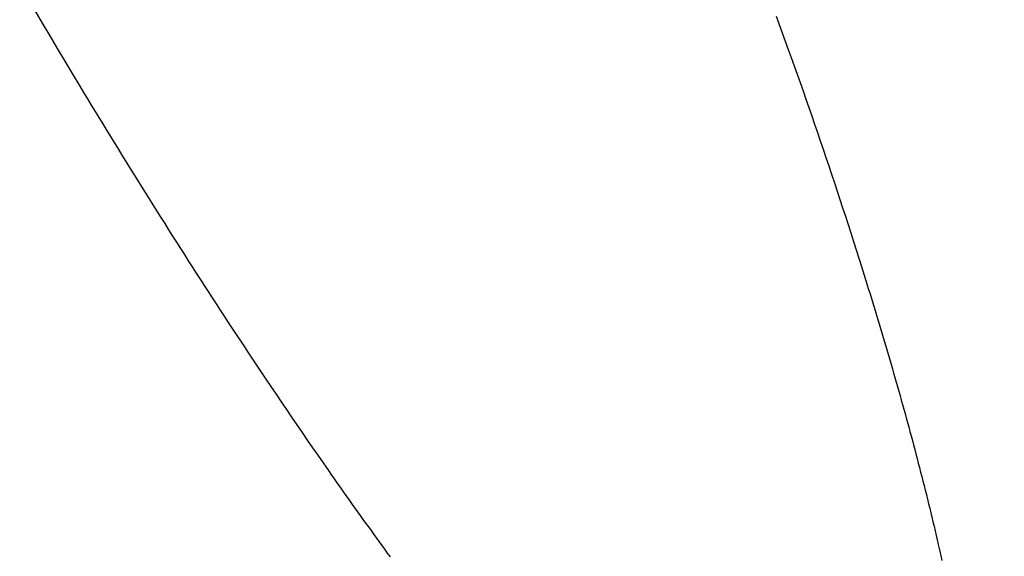
# Model space of a CAD drawing. Extents: x -8686 to 31089, y -1024 to 2909.
# Drawn here: x 19765 to 19769, y 174 to 176 of the extents above; entities that cross this region are included whole.
import ezdxf

# ---------------------------------------------------------------- set-up
doc = ezdxf.new("R2010")
doc.units = 0
doc.header["$MEASUREMENT"] = 0
doc.linetypes.add('EJES_METALICOS', pattern=[2, 1, -0.5, 0, -0.5])
doc.layers.get('DEFPOINTS').update_dxf_attribs({"linetype": 'CONTINUOUS'})
for name, color, linetype in [('E-COTAS', 1, 'CONTINUOUS'), ('E-DETALLES', 5, 'CONTINUOUS'), ('E-EJES-METALICA', 1, 'EJES_METALICOS'), ('E-PILARES', 2, 'CONTINUOUS')]:
    doc.layers.add(name, color=color, linetype=linetype)
doc.styles.add('1-100', font='romans.shx', dxfattribs={"height": 20})
doc.dimstyles.new('1-100MM00', dxfattribs={"dimscale": 100, "dimtxt": 0.2, "dimasz": 0.1, "dimexe": 0.05, "dimexo": 0.1, "dimgap": 0.05, "dimtad": 1, "dimlfac": 10, "dimrnd": 0.05, "dimzin": 0, "dimtxsty": '1-100', "dimblk1": 'TRAZO', "dimblk2": 'TRAZO', "dimsah": 1, "dimcen": 0, "dimdle": 0.15, "dimclrd": 256, "dimclre": 256, "dimclrt": 2, "dimazin": 3, "dimtfac": 1, "dimtmove": 0, "dimatfit": 3, "dimtolj": 1, "dimtzin": 0})

# ---------------------------------------------------------------- blocks, each defined once
blk = doc.blocks.new('TRAZO')
at = {"layer": 'E-COTAS', "color": 4, "linetype": 'CONTINUOUS'}
blk.add_line((-0.40133, -0.40133), (0.40133, 0.40133), dxfattribs=at)
at = {"layer": 'E-COTAS', "linetype": 'CONTINUOUS'}
blk.add_line((-1.18867, 0), (0.59977, 0), dxfattribs=at)
blk = doc.blocks.new('*D10')
at = {"layer": 'DEFPOINTS', "color": 0}
for p in [(136384.0073, 7468.763), (136664.8937, 4350.3025), (136570.5946, 4219.7857), (136892.1876, 4219.7857), (136816.7874, 3668.763)]:
    blk.add_point(p, dxfattribs=at)
at = {"layer": 'E-COTAS'}
blk.add_arc((136754.0317, 4219.7857), 158.0514, 100.123135, 176.374258, dxfattribs=at)
at = {"layer": 'E-COTAS', "xscale": 10, "yscale": 10, "zscale": 10}
for p, rotation in [((136736.1469, 4376.8219), 8.310263839101825), ((136595.9804, 4219.7857), 268.1871290697896)]:
    blk.add_blockref('TRAZO', p, dxfattribs=dict(at, rotation=rotation))
at = {"layer": 'E-COTAS', "color": 2, "insert": (136623.5071, 4336.2888), "char_height": 20, "attachment_point": 5, "rotation": 48.2487, "style": '1-100'}
blk.add_mtext('\\A1;83,50°', dxfattribs=at)

msp = doc.modelspace()

# ---------------------------------------------------------------- linework, layer by layer
at = {"layer": 'E-DETALLES', "color": 251, "extrusion": (5.89684e-09, -2.22045e-16, -1)}
for p, q in [((19764.9137, 175.9685, 0), (19764.8835, 176.0197, 0)), ((19767.8863, 175.9971, 0), (19767.8985, 175.9636, 0)), ((19764.9441, 175.9174, 0), (19764.9137, 175.9685, 0)), ((19767.8985, 175.9636, 0), (19767.9107, 175.93, 0)), ((19764.9745, 175.8663, 0), (19764.9441, 175.9174, 0)), ((19767.9107, 175.93, 0), (19767.9229, 175.8964, 0)), ((19767.9229, 175.8964, 0), (19767.9349, 175.8628, 0)), ((19765.005, 175.8153, 0), (19764.9745, 175.8663, 0)), ((19767.9349, 175.8628, 0), (19767.947, 175.8292, 0)), ((19767.947, 175.8292, 0), (19767.959, 175.7955, 0)), ((19765.0356, 175.7643, 0), (19765.005, 175.8153, 0)), ((19767.959, 175.7955, 0), (19767.9709, 175.7619, 0)), ((19765.0663, 175.7134, 0), (19765.0356, 175.7643, 0)), ((19767.9709, 175.7619, 0), (19767.9828, 175.7282, 0)), ((19765.0817, 175.6879, 0), (19765.0663, 175.7134, 0)), ((19767.9828, 175.7282, 0), (19767.9947, 175.6945, 0)), ((19765.0971, 175.6625, 0), (19765.0817, 175.6879, 0)), ((19767.9947, 175.6945, 0), (19768.0064, 175.6608, 0)), ((19765.1125, 175.6371, 0), (19765.0971, 175.6625, 0)), ((19765.128, 175.6117, 0), (19765.1125, 175.6371, 0)), ((19768.0064, 175.6608, 0), (19768.0182, 175.6271, 0)), ((19765.1434, 175.5863, 0), (19765.128, 175.6117, 0)), ((19768.0182, 175.6271, 0), (19768.0299, 175.5933, 0)), ((19768.0299, 175.5933, 0), (19768.0415, 175.5595, 0)), ((19765.1589, 175.5609, 0), (19765.1434, 175.5863, 0)), ((19765.1744, 175.5355, 0), (19765.1589, 175.5609, 0)), ((19768.0415, 175.5595, 0), (19768.0531, 175.5258, 0)), ((19765.19, 175.5102, 0), (19765.1744, 175.5355, 0)), ((19765.2055, 175.4849, 0), (19765.19, 175.5102, 0)), ((19768.0531, 175.5258, 0), (19768.0647, 175.492, 0)), ((19765.2211, 175.4595, 0), (19765.2055, 175.4849, 0)), ((19768.0647, 175.492, 0), (19768.0762, 175.4582, 0)), ((19765.2367, 175.4342, 0), (19765.2211, 175.4595, 0)), ((19765.2524, 175.409, 0), (19765.2367, 175.4342, 0)), ((19768.0762, 175.4582, 0), (19768.0876, 175.4243, 0)), ((19765.268, 175.3837, 0), (19765.2524, 175.409, 0)), ((19768.0876, 175.4243, 0), (19768.099, 175.3905, 0)), ((19768.099, 175.3905, 0), (19768.1104, 175.3566, 0)), ((19765.2837, 175.3584, 0), (19765.268, 175.3837, 0)), ((19765.2994, 175.3332, 0), (19765.2837, 175.3584, 0)), ((19768.1104, 175.3566, 0), (19768.1217, 175.3227, 0)), ((19765.3151, 175.308, 0), (19765.2994, 175.3332, 0)), ((19768.1217, 175.3227, 0), (19768.1329, 175.2888, 0)), ((19765.3309, 175.2827, 0), (19765.3151, 175.308, 0)), ((19765.3466, 175.2575, 0), (19765.3309, 175.2827, 0)), ((19768.1329, 175.2888, 0), (19768.1441, 175.2549, 0)), ((19765.3625, 175.2324), (19765.3466, 175.2575, 0)), ((19765.3783, 175.2072), (19765.3625, 175.2324)), ((19768.1441, 175.2549, 0), (19768.1552, 175.221, 0)), ((19765.3941, 175.182), (19765.3783, 175.2072)), ((19768.1552, 175.221, 0), (19768.1663, 175.187, 0)), ((19765.41, 175.1569), (19765.3941, 175.182)), ((19765.4259, 175.1318), (19765.41, 175.1569)), ((19768.1663, 175.187, 0), (19768.1773, 175.153, 0)), ((19768.1773, 175.153, 0), (19768.1883, 175.1191, 0)), ((19765.4418, 175.1067), (19765.4259, 175.1318)), ((19768.1883, 175.1191, 0), (19768.1992, 175.085, 0)), ((19765.4578, 175.0816), (19765.4418, 175.1067)), ((19765.4738, 175.0565), (19765.4578, 175.0816)), ((19768.1992, 175.085, 0), (19768.21, 175.051, 0)), ((19765.4898, 175.0315), (19765.4738, 175.0565)), ((19765.5058, 175.0064), (19765.4898, 175.0315)), ((19768.21, 175.051, 0), (19768.2208, 175.017, 0)), ((19765.5218, 174.9814), (19765.5058, 175.0064)), ((19768.2208, 175.017, 0), (19768.2316, 174.9829, 0)), ((19765.5379, 174.9564), (19765.5218, 174.9814)), ((19765.554, 174.9314), (19765.5379, 174.9564)), ((19768.2316, 174.9829, 0), (19768.2423, 174.9488, 0)), ((19765.5702, 174.9065), (19765.554, 174.9314)), ((19768.2423, 174.9488, 0), (19768.2479, 174.9308, 0)), ((19768.2479, 174.9308, 0), (19768.2535, 174.9128, 0)), ((19768.2535, 174.9128, 0), (19768.2591, 174.8948, 0)), ((19765.5863, 174.8815), (19765.5702, 174.9065)), ((19765.6025, 174.8566), (19765.5863, 174.8815)), ((19768.2591, 174.8948, 0), (19768.2647, 174.8768, 0)), ((19768.2647, 174.8768, 0), (19768.2702, 174.8587, 0)), ((19765.6187, 174.8316), (19765.6025, 174.8566)), ((19765.6349, 174.8067), (19765.6187, 174.8316)), ((19768.2702, 174.8587, 0), (19768.2757, 174.8407, 0)), ((19768.2757, 174.8407, 0), (19768.2813, 174.8226, 0)), ((19765.6512, 174.7819), (19765.6349, 174.8067)), ((19768.2813, 174.8226, 0), (19768.2868, 174.8046, 0)), ((19768.2868, 174.8046, 0), (19768.2923, 174.7865, 0)), ((19765.6675, 174.757), (19765.6512, 174.7819)), ((19765.6838, 174.7321), (19765.6675, 174.757)), ((19768.2923, 174.7865, 0), (19768.2977, 174.7685, 0)), ((19768.2977, 174.7685, 0), (19768.3032, 174.7504, 0)), ((19765.7002, 174.7073, 0), (19765.6838, 174.7321)), ((19768.3032, 174.7504, 0), (19768.3086, 174.7323, 0)), ((19768.3086, 174.7323, 0), (19768.314, 174.7143, 0)), ((19768.314, 174.7143, 0), (19768.3194, 174.6962, 0)), ((19765.7165, 174.6825, 0), (19765.7002, 174.7073, 0)), ((19765.7329, 174.6577, 0), (19765.7165, 174.6825, 0)), ((19768.3194, 174.6962, 0), (19768.3248, 174.6781, 0)), ((19768.3248, 174.6781, 0), (19768.3301, 174.66, 0)), ((19765.7494, 174.6329, 0), (19765.7329, 174.6577, 0)), ((19765.7658, 174.6082, 0), (19765.7494, 174.6329, 0)), ((19768.3301, 174.66, 0), (19768.3355, 174.6419, 0)), ((19768.3355, 174.6419, 0), (19768.3408, 174.6238, 0)), ((19765.7823, 174.5834, 0), (19765.7658, 174.6082, 0)), ((19768.3408, 174.6238, 0), (19768.3461, 174.6057, 0)), ((19768.3461, 174.6057, 0), (19768.3514, 174.5876, 0)), ((19765.7988, 174.5587, 0), (19765.7823, 174.5834, 0)), ((19765.8196, 174.5276, 0), (19765.7988, 174.5587, 0)), ((19768.3514, 174.5876, 0), (19768.3566, 174.5694, 0)), ((19768.3566, 174.5694, 0), (19768.3618, 174.5513, 0)), ((19768.3618, 174.5513, 0), (19768.367, 174.5332, 0)), ((19765.8405, 174.4966, 0), (19765.8196, 174.5276, 0)), ((19768.367, 174.5332, 0), (19768.3722, 174.515, 0)), ((19768.3722, 174.515, 0), (19768.3774, 174.4969, 0)), ((19765.8614, 174.4656, 0), (19765.8405, 174.4966, 0)), ((19768.3774, 174.4969, 0), (19768.3826, 174.4787, 0)), ((19768.3826, 174.4787, 0), (19768.3877, 174.4606, 0)), ((19765.8823, 174.4346, 0), (19765.8614, 174.4656, 0)), ((19765.9033, 174.4037, 0), (19765.8823, 174.4346, 0)), ((19768.3877, 174.4606, 0), (19768.3928, 174.4424, 0)), ((19768.3928, 174.4424, 0), (19768.3979, 174.4242, 0)), ((19765.9243, 174.3728, 0), (19765.9033, 174.4037, 0)), ((19768.3979, 174.4242, 0), (19768.4029, 174.406, 0)), ((19768.4029, 174.406, 0), (19768.4079, 174.3879, 0)), ((19765.9454, 174.3419, 0), (19765.9243, 174.3728, 0)), ((19768.4079, 174.3879, 0), (19768.413, 174.3697, 0)), ((19768.413, 174.3697, 0), (19768.4179, 174.3515, 0)), ((19765.9665, 174.3111, 0), (19765.9454, 174.3419, 0)), ((19768.4179, 174.3515, 0), (19768.4229, 174.3333, 0)), ((19768.4229, 174.3333, 0), (19768.4278, 174.315, 0)), ((19768.4278, 174.315, 0), (19768.4328, 174.2968, 0)), ((19765.9877, 174.2803, 0), (19765.9665, 174.3111, 0)), ((19766.0089, 174.2495, 0), (19765.9877, 174.2803, 0)), ((19768.4328, 174.2968, 0), (19768.4377, 174.2786, 0)), ((19768.4377, 174.2786, 0), (19768.4425, 174.2604, 0)), ((19766.0302, 174.2188, 0), (19766.0089, 174.2495, 0)), ((19768.4425, 174.2604, 0), (19768.4474, 174.2421, 0)), ((19768.4474, 174.2421, 0), (19768.4522, 174.2239, 0)), ((19766.0516, 174.1881, 0), (19766.0302, 174.2188, 0)), ((19768.4522, 174.2239, 0), (19768.457, 174.2056, 0)), ((19768.457, 174.2056, 0), (19768.4617, 174.1874, 0)), ((19766.073, 174.1574, 0), (19766.0516, 174.1881, 0)), ((19766.0837, 174.1421, 0), (19766.073, 174.1574, 0)), ((19768.4617, 174.1874, 0), (19768.4665, 174.1691, 0)), ((19768.4665, 174.1691, 0), (19768.4712, 174.1508, 0)), ((19766.0944, 174.1268, 0), (19766.0837, 174.1421, 0)), ((19766.1051, 174.1115, 0), (19766.0944, 174.1268, 0)), ((19768.4712, 174.1508, 0), (19768.4758, 174.1325, 0)), ((19768.4758, 174.1325, 0), (19768.4805, 174.1142, 0)), ((19768.4805, 174.1142, 0), (19768.4851, 174.0959, 0)), ((19766.1159, 174.0962, 0), (19766.1051, 174.1115, 0)), ((19766.1267, 174.0809, 0), (19766.1159, 174.0962, 0)), ((19766.1374, 174.0657, 0), (19766.1267, 174.0809, 0)), ((19768.4851, 174.0959, 0), (19768.4897, 174.0776, 0)), ((19768.4897, 174.0776, 0), (19768.4943, 174.0593, 0)), ((19766.1482, 174.0504, 0), (19766.1374, 174.0657, 0)), ((19766.159, 174.0352, 0), (19766.1482, 174.0504, 0)), ((19766.1699, 174.0199, 0), (19766.159, 174.0352, 0)), ((19768.4943, 174.0593, 0), (19768.4988, 174.041, 0)), ((19768.4988, 174.041, 0), (19768.5034, 174.0227, 0)), ((19766.1807, 174.0047, 0), (19766.1699, 174.0199, 0)), ((19766.1916, 173.9895, 0), (19766.1807, 174.0047, 0)), ((19768.5034, 174.0227, 0), (19768.5078, 174.0044, 0)), ((19768.5078, 174.0044, 0), (19768.5123, 173.986, 0)), ((19766.2024, 173.9743, 0), (19766.1916, 173.9895, 0)), ((19766.2133, 173.9591, 0), (19766.2024, 173.9743, 0)), ((19766.2242, 173.9439, 0), (19766.2133, 173.9591, 0)), ((19768.5123, 173.986, 0), (19768.5167, 173.9677, 0)), ((19768.5167, 173.9677, 0), (19768.5211, 173.9493, 0)), ((19766.2351, 173.9287, 0), (19766.2242, 173.9439, 0)), ((19766.246, 173.9135, 0), (19766.2351, 173.9287, 0)), ((19766.257, 173.8984, 0), (19766.246, 173.9135, 0)), ((19768.5211, 173.9493, 0), (19768.5255, 173.931, 0)), ((19768.5255, 173.931, 0), (19768.5298, 173.9126, 0)), ((19766.2679, 173.8832, 0), (19766.257, 173.8984, 0)), ((19766.2789, 173.8681, 0), (19766.2679, 173.8832, 0)), ((19768.5298, 173.9126, 0), (19768.5341, 173.8942, 0)), ((19768.5341, 173.8942, 0), (19768.5384, 173.8758, 0)), ((19768.5384, 173.8758, 0), (19768.5426, 173.8575, 0)), ((19766.2899, 173.853, 0), (19766.2789, 173.8681, 0)), ((19766.3009, 173.8379, 0), (19766.2899, 173.853, 0)), ((19766.3119, 173.8228, 0), (19766.3009, 173.8379, 0)), ((19768.5426, 173.8575, 0), (19768.5489, 173.8299, 0)), ((19766.3229, 173.8077, 0), (19766.3119, 173.8228, 0)), ((19768.5489, 173.8299, 0), (19768.5531, 173.8115, 0)), ((19768.5531, 173.8115, 0), (19768.5572, 173.793, 0))]:
    msp.add_line(p, q, dxfattribs=at)
at = {"layer": 'E-EJES-METALICA', "linetype": 'EJES_METALICOS', "ltscale": 20, "extrusion": (-1.30174e-14, -2.22045e-16, -1)}
for centre, radius, start, end in [((-1103941.4312, 120985.3119, 0), 1090730.0389, 353.6112448954, 353.7769923608), ((-1103921.2106, 120985.3119, 0), 1090735.0389, 353.6112743037, 353.7672862722)]:
    msp.add_arc(centre, radius, start, end, dxfattribs=at)
at = {"layer": 'E-PILARES', "extrusion": (-1.30174e-14, -2.22045e-16, -1)}
for centre, radius, start, end in [((-1103941.4312, 120985.3119, 0), 1090720.0389, 353.6111860777, 353.7770199771), ((-1104455.0476, 121098.01, 0), 1091293.2315, 353.6086017991, 353.7363215621), ((-1103921.2106, 120985.3119, 0), 1090720.0389, 353.6111860777, 353.7335554112)]:
    msp.add_arc(centre, radius, start, end, dxfattribs=at)

# ---------------------------------------------------------------- dimensions: what is measured, and where the dimension line sits
at = {"layer": 'E-COTAS'}
dim = msp.add_angular_dim_2l(base=(19931.0245, -209.8543), line1=((19836.7255, -340.3712), (20158.3184, -340.3712)), line2=((20082.9183, -891.3939), (19650.1381, 2908.6061)), dimstyle='1-100MM00', dxfattribs=at)
dim.commit()
dim.dimension.update_dxf_attribs({"geometry": '*D10', "text_midpoint": (19889.6379, -223.8681), "insert": (-116733.8692, -4560.1569)})

doc.saveas('drawing.dxf')
